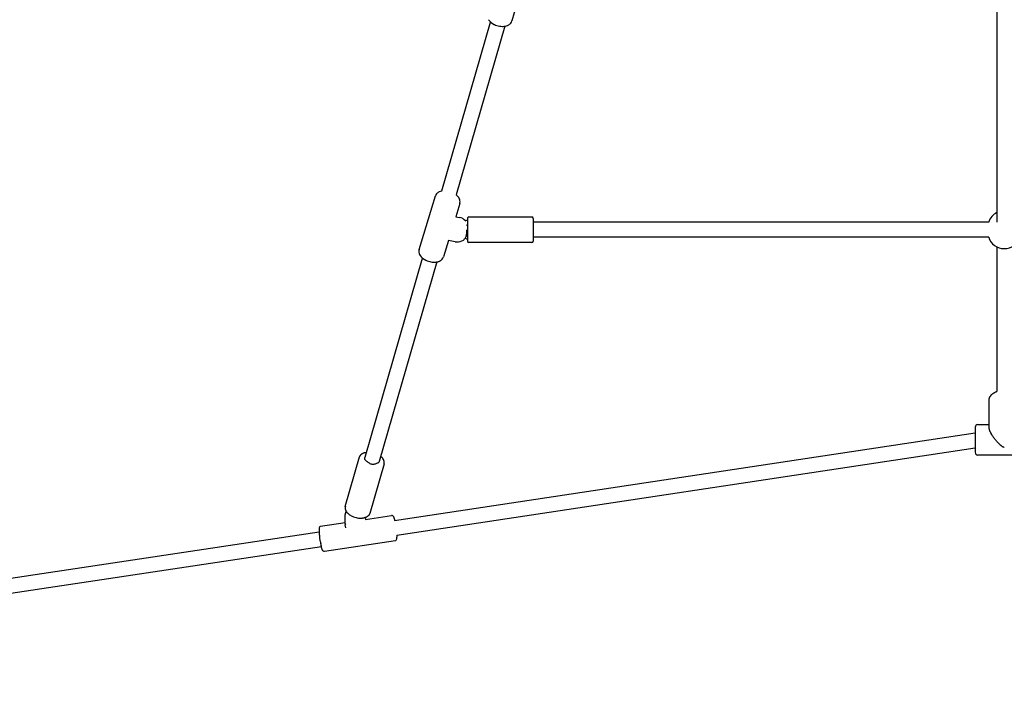
# Model space of a CAD drawing. Extents: x 5933 to 15433, y 11408 to 21311.
# Drawn here: x 9619 to 10683, y 13550 to 14266 of the extents above; entities that cross this region are included whole.
import ezdxf

# ---------------------------------------------------------------- set-up
doc = ezdxf.new("R2010")
doc.units = 0
doc.linetypes.add('DASHED', pattern=[19.05, 12.7, -6.35])
doc.layers.add('PYRAMIDAHRAS350', color=7, linetype='Continuous')

msp = doc.modelspace()

# ---------------------------------------------------------------- linework, layer by layer
at = {"layer": 'PYRAMIDAHRAS350'}
for p, q in [((10156.2, 14282.6), (10151.1, 14265)), ((10675.2, 14275.9), (10675.2, 14047.5)), ((10075.4, 14081.3), (10128.1, 14263.8)), ((10143.5, 14259.4), (10090.9, 14077.2)), ((10050.8, 14018.1), (10068.5, 14075.9)), ((10094.8, 14067.8), (10090.4, 14053.4)), ((10090.4, 14053.4), (10094.3, 14052.7)), ((10100.7, 14048.9), (10103, 14050.1)), ((10103, 14051.7), (10103, 14051.6)), ((10103, 14051.6), (10103, 14051.6)), ((10103, 14051.6), (10103, 14051.5)), ((10103, 14051.6), (10103, 14051.6)), ((10103, 14051.5), (10103, 14051.5)), ((10103, 14051.5), (10103, 14051.4)), ((10103, 14051.4), (10103, 14051.3)), ((10103, 14051.3), (10103, 14031.5)), ((10104.5, 14053.2), (10172.5, 14053.2)), ((10174, 14051.7), (10174, 14051.6)), ((10174, 14051.6), (10174, 14051.6)), ((10174, 14051.6), (10174, 14051.5)), ((10174, 14051.6), (10174, 14051.6)), ((10174, 14051.5), (10174, 14051.5)), ((10174, 14051.5), (10174, 14051.4)), ((10174, 14051.4), (10174, 14051.3)), ((10174, 14051.3), (10174, 14031.5)), ((10666.4, 14047.5), (10174, 14047.5)), ((10102.1, 14044.4), (10103, 14044.9)), ((10102.1, 14039.5), (10102.1, 14034.5)), ((10082.5, 14027.7), (10077.1, 14010)), ((10089.8, 14026.4), (10082.5, 14027.7)), ((10103, 14028.9), (10100.6, 14030.2)), ((10101.8, 14032.6), (10101.7, 14032.2)), ((10103, 14031.5), (10103, 14027.3)), ((10103, 14027.3), (10103, 14027.2)), ((10172.5, 14025.7), (10104.5, 14025.7)), ((10666.4, 14031.5), (10174, 14031.5)), ((10174, 14031.5), (10174, 14027.3)), ((10174, 14027.3), (10174, 14027.2)), ((10675.2, 14021), (10675.2, 13864.7)), ((9992.4, 13793.5), (10054.5, 14008.8)), ((10070, 14004.6), (10007.7, 13789)), ((10666.8, 13825.7), (10666.8, 13855.1)), ((10651.7, 13825.9), (10651.7, 13825.7)), ((10651.7, 13825.7), (10651.7, 13825.6)), ((10651.7, 13825.6), (10651.7, 13825.5)), ((10651.7, 13825.5), (10651.7, 13823.3)), ((10651.7, 13823.3), (10651.7, 13799.1)), ((10654.7, 13828.9), (10666.8, 13828.9)), ((10024.4, 13725.3), (10651.7, 13819.8)), ((10026.8, 13709.5), (10651.7, 13803.6)), ((9971.1, 13740.5), (9986.5, 13793.9)), ((9986.5, 13794), (9986.6, 13794.2)), ((9986.5, 13793.9), (9986.5, 13794)), ((9986.6, 13794.3), (9986.7, 13794.4)), ((9986.6, 13794.2), (9986.6, 13794.3)), ((9986.7, 13794.6), (9986.8, 13794.7)), ((9986.7, 13794.4), (9986.7, 13794.6)), ((9986.8, 13794.8), (9986.9, 13794.9)), ((9986.8, 13794.7), (9986.8, 13794.8)), ((9986.9, 13794.9), (9987, 13795)), ((9987, 13795.2), (9987.1, 13795.3)), ((9987, 13795), (9987, 13795.2)), ((9987.1, 13795.3), (9987.2, 13795.4)), ((9987.2, 13795.4), (9987.3, 13795.5)), ((9987.3, 13795.6), (9987.4, 13795.7)), ((9987.3, 13795.5), (9987.3, 13795.6)), ((9987.4, 13795.7), (9987.5, 13795.8)), ((9987.5, 13795.8), (9987.6, 13795.9)), ((9987.6, 13795.9), (9987.7, 13796)), ((9987.7, 13796), (9987.8, 13796.1)), ((9987.8, 13796.2), (9988, 13796.4)), ((9987.8, 13796.1), (9987.8, 13796.2)), ((9988, 13796.4), (9988.1, 13796.5)), ((9988.1, 13796.5), (9988.3, 13796.7)), ((9988.3, 13796.7), (9988.4, 13796.8)), ((9988.4, 13796.8), (9988.6, 13797)), ((9988.6, 13797), (9988.8, 13797.1)), ((9988.8, 13797.1), (9988.9, 13797.2)), ((9988.9, 13797.2), (9989.1, 13797.3)), ((9989.1, 13797.3), (9989.3, 13797.5)), ((9989.3, 13797.5), (9989.5, 13797.6)), ((9989.5, 13797.6), (9989.7, 13797.7)), ((9989.7, 13797.7), (9989.9, 13797.8)), ((9989.9, 13797.8), (9990.1, 13797.9)), ((9990.1, 13797.9), (9990.3, 13798)), ((9990.3, 13798), (9990.5, 13798.1)), ((9990.5, 13798.1), (9990.7, 13798.2)), ((9990.7, 13798.2), (9990.9, 13798.3)), ((9990.9, 13798.3), (9991.1, 13798.3)), ((9991.1, 13798.3), (9991.3, 13798.4)), ((9991.3, 13798.4), (9991.5, 13798.5)), ((9991.5, 13798.5), (9991.8, 13798.6)), ((9991.8, 13798.6), (9992, 13798.6)), ((9992, 13798.6), (9992.2, 13798.7)), ((9992.2, 13798.7), (9992.4, 13798.7)), ((9992.4, 13798.7), (9994, 13799)), ((10651.7, 13799.1), (10651.7, 13799)), ((10651.7, 13799), (10651.7, 13799)), ((10651.7, 13799), (10651.7, 13798.9)), ((10651.7, 13799), (10651.7, 13799)), ((10651.7, 13798.9), (10651.7, 13798.9)), ((10711.7, 13795.9), (10654.7, 13795.9)), ((10012.9, 13786.3), (9997.5, 13732.9)), ((9970.9, 13722.1), (9970.9, 13731.6)), ((9990.1, 13727.8), (9989.6, 13727.7)), ((9990.6, 13727.9), (9990.1, 13727.8)), ((9991.1, 13727.9), (9990.6, 13727.9)), ((9991.6, 13728.1), (9991.1, 13727.9)), ((9991.8, 13728.1), (9991.6, 13728.1)), ((9992, 13728.2), (9991.8, 13728.1)), ((9992.3, 13728.3), (9992, 13728.2)), ((9992.5, 13728.3), (9992.3, 13728.3)), ((9992.4, 13728.3), (9992.8, 13726.4)), ((9992.7, 13728.4), (9992.5, 13728.3)), ((9992.9, 13728.5), (9992.7, 13728.4)), ((9992.8, 13726.4), (10021.1, 13730.6)), ((9993.1, 13728.6), (9992.9, 13728.5)), ((9993.3, 13728.6), (9993.1, 13728.6)), ((9993.5, 13728.7), (9993.3, 13728.6)), ((9993.7, 13728.8), (9993.5, 13728.7)), ((9993.9, 13728.9), (9993.7, 13728.8)), ((9994.1, 13729), (9993.9, 13728.9)), ((9994.3, 13729.1), (9994.1, 13729)), ((9994.5, 13729.2), (9994.3, 13729.1)), ((9994.7, 13729.4), (9994.5, 13729.2)), ((9994.9, 13729.5), (9994.7, 13729.4)), ((9995.1, 13729.6), (9994.9, 13729.5)), ((9995.2, 13729.7), (9995.1, 13729.6)), ((9995.4, 13729.9), (9995.2, 13729.7)), ((9995.6, 13730), (9995.4, 13729.9)), ((9995.7, 13730.1), (9995.6, 13730)), ((9995.9, 13730.3), (9995.7, 13730.1)), ((9996, 13730.4), (9995.9, 13730.3)), ((9996.2, 13730.6), (9996, 13730.4)), ((9996.3, 13730.7), (9996.2, 13730.6)), ((9996.4, 13730.8), (9996.3, 13730.7)), ((9996.5, 13731), (9996.4, 13730.9)), ((9996.4, 13730.9), (9996.4, 13730.8)), ((9996.6, 13731.1), (9996.5, 13731)), ((9996.7, 13731.2), (9996.6, 13731.1)), ((9996.8, 13731.3), (9996.7, 13731.2)), ((9996.9, 13731.5), (9996.8, 13731.4)), ((9996.8, 13731.4), (9996.8, 13731.3)), ((9997, 13731.7), (9996.9, 13731.5)), ((9997.1, 13731.9), (9997, 13731.8)), ((9997, 13731.8), (9997, 13731.7)), ((9997.2, 13732), (9997.1, 13731.9)), ((9997.3, 13732.3), (9997.2, 13732.1)), ((9997.2, 13732.1), (9997.2, 13732)), ((9997.4, 13732.5), (9997.3, 13732.4)), ((9997.3, 13732.4), (9997.3, 13732.3)), ((9997.5, 13732.8), (9997.4, 13732.7)), ((9997.4, 13732.7), (9997.4, 13732.5)), ((9997.5, 13732.9), (9997.5, 13732.8)), ((10022.4, 13730.3), (10022.4, 13730.3)), ((10022.4, 13730.3), (10022.4, 13730.2)), ((10022.4, 13730.2), (10022.5, 13730.2)), ((10022.5, 13730.2), (10022.5, 13730.2)), ((10022.5, 13730.2), (10022.6, 13730.1)), ((10022.6, 13730.1), (10022.6, 13730.1)), ((10022.6, 13730.1), (10022.6, 13730.1)), ((10022.6, 13730.1), (10022.7, 13730)), ((10022.7, 13730), (10022.7, 13730)), ((10022.7, 13730), (10022.7, 13729.9)), ((10022.7, 13729.9), (10022.8, 13729.9)), ((10022.8, 13729.9), (10022.8, 13729.8)), ((10022.8, 13729.8), (10022.9, 13729.8)), ((10022.9, 13729.8), (10022.9, 13729.7)), ((10022.9, 13729.7), (10022.9, 13729.7)), ((10022.9, 13729.7), (10023, 13729.6)), ((10023, 13729.6), (10023, 13729.5)), ((10023, 13729.5), (10023.1, 13729.4)), ((10023.1, 13729.4), (10023.1, 13729.3)), ((10023.1, 13729.3), (10023.2, 13729.2)), ((10023.2, 13729.2), (10023.3, 13729)), ((10023.3, 13729), (10023.4, 13728.8)), ((10023.4, 13728.8), (10023.5, 13728.5)), ((10023.5, 13728.5), (10023.6, 13728.3)), ((10023.6, 13728.3), (10023.7, 13727.9)), ((10023.7, 13727.9), (10023.9, 13727.5)), ((10023.9, 13727.5), (10024, 13727.1)), ((10024, 13727.1), (10024.1, 13726.7)), ((10024.1, 13726.7), (10024.4, 13725.3)), ((9944.4, 13719.1), (9970.9, 13723.1)), ((9971.8, 13717.4), (9971.1, 13720.5)), ((9303.8, 13616.8), (9942.8, 13713)), ((9944, 13702.9), (9943.4, 13707)), ((10026.8, 13709.5), (10026.9, 13707.3)), ((9306.2, 13601), (9945.2, 13697.2)), ((9945.2, 13697), (9945, 13697.9)), ((9945.5, 13696.1), (9945.2, 13697)), ((9945.7, 13695.1), (9945.5, 13696.1)), ((9946, 13694.2), (9945.7, 13695.1)), ((9946.1, 13694), (9946, 13694.2)), ((10025.2, 13703.4), (9948.5, 13691.9)), ((9946.2, 13693.7), (9946.1, 13694)), ((9946.3, 13693.5), (9946.2, 13693.7)), ((9946.4, 13693.3), (9946.3, 13693.5)), ((9946.5, 13693.2), (9946.4, 13693.3)), ((9946.5, 13693.1), (9946.5, 13693.2)), ((9946.6, 13693), (9946.5, 13693.1)), ((9946.7, 13692.9), (9946.6, 13693)), ((9946.7, 13692.8), (9946.7, 13692.9)), ((9946.8, 13692.7), (9946.7, 13692.8)), ((9946.7, 13692.8), (9946.7, 13692.8)), ((9946.8, 13692.6), (9946.8, 13692.7)), ((9946.8, 13692.7), (9946.8, 13692.7)), ((9946.9, 13692.6), (9946.8, 13692.6)), ((9946.9, 13692.5), (9946.9, 13692.6)), ((9947, 13692.5), (9946.9, 13692.5)), ((9947, 13692.4), (9947, 13692.5)), ((9947.1, 13692.4), (9947, 13692.4)), ((9947, 13692.4), (9947, 13692.4)), ((9947.1, 13692.3), (9947.1, 13692.4)), ((9947.2, 13692.3), (9947.1, 13692.3)), ((9947.1, 13692.3), (9947.1, 13692.3)), ((9947.2, 13692.2), (9947.2, 13692.3)), ((9947.2, 13692.3), (9947.2, 13692.3))]:
    msp.add_line(p, q, dxfattribs=at)
for points in [[(10666.8, 13855.1), (10666.8, 13855.3), (10666.8, 13855.5), (10666.8, 13855.7), (10666.8, 13855.9), (10666.9, 13856.1), (10666.9, 13856.3), (10666.9, 13856.5), (10666.9, 13856.7), (10667, 13856.9), (10667, 13857.1), (10667.1, 13857.4), (10667.1, 13857.6), (10667.2, 13857.8), (10667.3, 13858), (10667.4, 13858.3), (10667.6, 13858.5), (10667.7, 13858.8), (10667.9, 13859.1), (10668.1, 13859.4), (10668.3, 13859.7), (10668.5, 13860), (10668.7, 13860.3), (10668.9, 13860.6), (10669.1, 13860.9), (10669.3, 13861.1), (10669.5, 13861.3), (10669.7, 13861.5), (10669.9, 13861.7), (10670.1, 13861.9), (10670.3, 13862), (10670.5, 13862.2), (10670.7, 13862.3), (10670.9, 13862.5), (10671.1, 13862.6), (10671.3, 13862.7), (10671.5, 13862.9), (10671.7, 13863), (10671.8, 13863.1), (10672, 13863.2), (10672.1, 13863.3), (10672.2, 13863.3), (10672.3, 13863.4), (10672.4, 13863.4), (10672.4, 13863.4), (10672.5, 13863.5), (10672.5, 13863.5), (10672.5, 13863.5), (10672.6, 13863.5), (10672.6, 13863.5), (10672.6, 13863.5), (10672.6, 13863.5), (10672.6, 13863.6), (10672.7, 13863.6), (10672.7, 13863.6), (10672.8, 13863.6), (10672.8, 13863.7), (10672.9, 13863.7), (10673, 13863.7), (10673, 13863.8), (10673.1, 13863.8), (10673.2, 13863.9), (10673.3, 13863.9), (10673.4, 13864), (10673.5, 13864), (10673.6, 13864.1), (10673.7, 13864.1), (10673.8, 13864.2), (10673.9, 13864.2), (10674.1, 13864.3), (10674.2, 13864.3), (10674.3, 13864.4), (10674.4, 13864.4), (10674.5, 13864.4), (10674.6, 13864.5), (10674.7, 13864.5), (10674.8, 13864.6), (10674.9, 13864.6), (10675, 13864.6), (10675.1, 13864.7), (10675.2, 13864.7)], [(10683.2, 13804.2), (10683.2, 13804.2), (10683.2, 13804.2), (10683.1, 13804.2), (10683.1, 13804.2), (10683.1, 13804.2), (10683, 13804.2), (10683, 13804.2), (10682.9, 13804.2), (10682.8, 13804.2), (10682.8, 13804.2), (10682.7, 13804.2), (10682.6, 13804.3), (10682.6, 13804.3), (10682.5, 13804.3), (10682.4, 13804.3), (10682.3, 13804.4), (10682.2, 13804.4), (10682.1, 13804.5), (10682, 13804.5), (10681.9, 13804.6), (10681.8, 13804.6), (10681.6, 13804.7), (10681.5, 13804.8), (10681.4, 13804.9), (10681.2, 13805), (10681.1, 13805.1), (10681, 13805.2), (10680.8, 13805.3), (10680.6, 13805.4), (10680.5, 13805.5), (10680.3, 13805.7), (10680.1, 13805.8), (10679.9, 13806), (10679.7, 13806.2), (10679.4, 13806.4), (10679.2, 13806.6), (10678.9, 13806.8), (10678.7, 13807.1), (10678.4, 13807.3), (10678.1, 13807.6), (10677.8, 13807.9), (10677.5, 13808.2), (10677.2, 13808.5), (10676.8, 13808.8), (10676.5, 13809.2), (10676.2, 13809.5), (10675.8, 13809.9), (10675.5, 13810.3), (10675.1, 13810.7), (10674.8, 13811.1), (10674.4, 13811.5), (10674, 13811.9), (10673.7, 13812.4), (10673.3, 13812.8), (10673, 13813.2), (10672.6, 13813.7), (10672.3, 13814.1), (10672, 13814.5), (10671.7, 13815), (10671.4, 13815.4), (10671.1, 13815.8), (10670.8, 13816.2), (10670.5, 13816.7), (10670.2, 13817.1), (10670, 13817.5), (10669.7, 13817.9), (10669.5, 13818.3), (10669.3, 13818.7), (10669.1, 13819.1), (10668.8, 13819.4), (10668.7, 13819.8), (10668.5, 13820.2), (10668.3, 13820.5), (10668.1, 13820.9), (10668, 13821.2), (10667.9, 13821.5), (10667.7, 13821.8), (10667.6, 13822.1), (10667.5, 13822.4), (10667.4, 13822.7), (10667.3, 13823), (10667.3, 13823.2), (10667.2, 13823.4), (10667.1, 13823.7), (10667.1, 13823.9), (10667, 13824.1), (10667, 13824.3), (10667, 13824.4), (10666.9, 13824.6), (10666.9, 13824.7), (10666.9, 13824.9), (10666.9, 13825), (10666.9, 13825.1), (10666.9, 13825.2), (10666.9, 13825.2), (10666.8, 13825.3), (10666.8, 13825.4), (10666.8, 13825.4), (10666.8, 13825.5), (10666.8, 13825.6), (10666.8, 13825.6), (10666.8, 13825.6), (10666.8, 13825.7), (10666.8, 13825.7)], [(9994.4, 13789), (9994.1, 13789.3), (9993.7, 13789.6), (9993.4, 13789.9), (9993.1, 13790.2), (9992.9, 13790.4), (9992.6, 13790.7), (9992.4, 13791), (9992.3, 13791.3), (9992.2, 13791.5), (9992.1, 13791.8), (9992.1, 13792.1), (9992.1, 13792.4), (9992.2, 13792.6), (9992.2, 13792.9), (9992.3, 13793.2), (9992.4, 13793.5)], [(10007.7, 13789), (10007.7, 13788.9), (10007.6, 13788.7), (10007.5, 13788.5), (10007.4, 13788.3), (10007.2, 13788.1), (10006.9, 13787.8), (10006.6, 13787.6), (10006.1, 13787.3), (10005.6, 13787), (10004.9, 13786.7), (10004.2, 13786.5), (10003.4, 13786.2), (10002.6, 13786), (10001.8, 13785.9), (10001, 13785.8), (10000.1, 13785.8), (9999.3, 13786), (9998.6, 13786.2), (9997.9, 13786.6), (9997.1, 13787), (9996.4, 13787.4), (9995.8, 13788), (9995.1, 13788.5), (9994.4, 13789)]]:
    msp.add_lwpolyline(points, dxfattribs=at)
at = {"layer": 'PYRAMIDAHRAS350', "color": 5, "linetype": 'DASHED'}
msp.add_circle((10683.2, 16157.9), 4750, dxfattribs=at)
at = {"layer": 'PYRAMIDAHRAS350'}
for centre, radius, start, end in [((10138.5, 14275.2), 15.4, 214.6934, 245.4245), ((10141.1, 14279.8), 20.6, 244.2477, 260.5143), ((10140.9, 14278.5), 19.3, 260.4578, 268.9911), ((10140.9, 14274.7), 15.5, 268.6054, 286.2711), ((10142, 14270.8), 11.5, 286.7111, 296.3074), ((10143.3, 14268.2), 8.54, 295.7697, 320.0023), ((10144.7, 14266.9), 6.67, 320.5354, 343.7013), ((10074.8, 14073.9), 6.62, 140.4115, 162.7735), ((10076.1, 14072.7), 8.42, 115.3783, 139.8604), ((10077.7, 14069.5), 12, 101.0207, 115.6746), ((10082.6, 14067), 13.2, 33.0285, 50.9056), ((10085.7, 14069.1), 9.43, 18.0908, 32.7498), ((10087.6, 14069.7), 7.44, 0.2987, 18.0645), ((10088.5, 14069.7), 6.53, 343.0233, 0.0988), ((10682.6, 14042.8), 16.9, 115.8127, 163.87), ((10092.8, 14042.7), 10.1, 37.6921, 81.5407), ((10104.5, 14051.7), 1.5, 90.0003, 180.0003), ((10172.5, 14051.7), 1.5, 359.9997, 89.9997), ((10091.9, 14038.5), 12.3, 259.7714, 294.65), ((10093.1, 14035.9), 9.51, 294.8666, 317.0902), ((10094.6, 14034.5), 7.35, 317.207, 342.5064), ((10095.6, 14034.5), 6.5, 342.8828, 359.9507), ((10104.5, 14027.2), 1.5, 180.0003, 270.0003), ((10172.5, 14027.2), 1.5, 269.9997, 359.9997), ((10683, 14036.5), 17.4, 196.6941, 270.8204), ((10683.5, 14036.5), 17.4, 269.1797, 343.3059), ((10057, 14016.2), 6.52, 163.0182, 180.1001), ((10057.9, 14016.2), 7.44, 180.3045, 198.0657), ((10059.8, 14016.8), 9.43, 198.0839, 212.7448), ((10064.7, 14020.5), 15.5, 214.4175, 244.8789), ((10067.3, 14025), 20.7, 243.7134, 259.925), ((10067, 14023.6), 19.3, 259.876, 268.4178), ((10067, 14019.7), 15.4, 268.0189, 285.7866), ((10068.1, 14015.8), 11.3, 286.2339, 295.9157), ((10069.4, 14013.2), 8.42, 295.3751, 319.8553), ((10070.7, 14012), 6.62, 320.4129, 342.7751), ((10654.7, 13825.9), 3, 89.9996, 179.9996), ((10000.3, 13783.6), 14.2, 43.9681, 50.3462), ((10002.2, 13785.5), 11.6, 34.6122, 44.0756), ((10004.6, 13787.1), 8.69, 19.6026, 34.7826), ((10006.6, 13787.8), 6.55, 0.3739, 19.5757), ((10654.7, 13798.9), 3, 180.001, 270.001), ((10007.5, 13787.8), 5.68, 343.9594, 0.089), ((9976.6, 13739), 5.68, 163.9545, 180.0908), ((9977.4, 13739), 6.55, 180.38, 199.5769), ((9979.4, 13739.7), 8.69, 199.5954, 214.7776), ((9978.2, 13731.6), 7.27, 149.0816, 179.7603), ((9981.8, 13741.3), 11.6, 214.6134, 224.077), ((9983.9, 13743.4), 14.5, 224.006, 231.6035), ((9986.5, 13746.8), 18.8, 231.8312, 244.7153), ((9988.2, 13750.1), 22.5, 244.574, 259.3955), ((9987.9, 13748.7), 21.1, 259.3237, 267.0873), ((9987.8, 13745.7), 18, 267.0317, 275.7396), ((10021.3, 13729), 1.68, 52.2542, 98.5256), ((9957.9, 13715.3), 15.2, 174.7477, 180.4687), ((9947.3, 13716.4), 4.51, 159.6674, 175.793), ((9945, 13717.2), 2.11, 144.0951, 158.1403), ((9944.7, 13717.4), 1.68, 98.6121, 144.8886), ((9978, 13722.1), 7.05, 180.0065, 193.0987), ((9978.8, 13715.3), 36.1, 180.1933, 183.2503), ((10006.3, 13716.8), 63.6, 183.1727, 185.2396), ((10039, 13719.8), 96.5, 185.2503, 187.6169), ((10022.3, 13706.2), 4.51, 339.6786, 355.7918), ((10011.7, 13707.2), 15.2, 354.7475, 0.4668), ((10042.8, 13719.7), 100.2, 189.6825, 191.1982), ((10018.8, 13714.9), 75.8, 191.1749, 193.008), ((10024.9, 13705.1), 1.68, 278.6038, 324.8854), ((10024.6, 13705.4), 2.11, 324.0949, 338.1409), ((9948.3, 13693.6), 1.68, 232.2504, 278.5269)]:
    msp.add_arc(centre, radius, start, end, dxfattribs=at)

doc.saveas('drawing.dxf')
